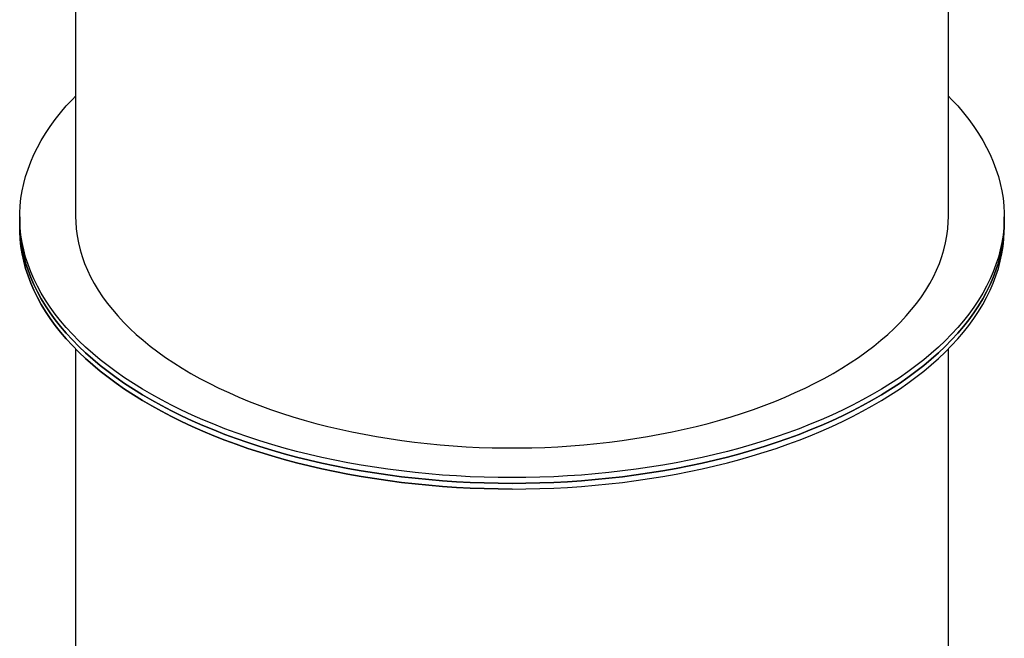
# Model space of a CAD drawing. Units: millimetres. Extents: x 60.4 to 76.7, y 52.1 to 77.4.
# Drawn here: x 68.2 to 69, y 66.7 to 67.3 of the extents above; entities that cross this region are included whole.
import ezdxf

# ---------------------------------------------------------------- set-up
doc = ezdxf.new("R2010")
doc.units = ezdxf.units.MM

msp = doc.modelspace()

# ---------------------------------------------------------------- linework, layer by layer
at = {"color": 7, "linetype": 'Continuous', "lineweight": 25}
for p, q in [((68.21208, 67.45585), (68.21208, 67.07567)), ((68.21208, 67.45585), (68.21208, 67.07567)), ((68.99206, 67.07567), (68.99206, 67.45585)), ((68.99206, 67.07567), (68.99206, 67.45585)), ((68.16208, 67.07567), (68.16208, 67.07059)), ((68.16208, 67.07567), (68.16208, 67.07059)), ((69.04206, 67.07059), (69.04206, 67.07567)), ((69.04206, 67.07059), (69.04206, 67.07567)), ((68.16208, 67.07059), (68.16208, 67.0655)), ((68.16208, 67.07059), (68.16208, 67.0655)), ((69.04206, 67.0655), (69.04206, 67.07059)), ((69.04206, 67.0655), (69.04206, 67.07059)), ((68.21208, 66.95755), (68.21208, 66.57737)), ((68.21208, 66.95755), (68.21208, 66.57737)), ((68.99206, 66.57737), (68.99206, 66.95755)), ((68.99206, 66.57737), (68.99206, 66.95755))]:
    msp.add_line(p, q, dxfattribs=at)
at = {"color": 7, "linetype": 'Continuous', "lineweight": 25, "flags": 128}
for points in [[(68.99206, 67.18362), (68.99495, 67.18064), (69.00039, 67.17471), (69.00552, 67.1687), (69.01033, 67.16261), (69.01481, 67.15645), (69.01896, 67.15023), (69.02277, 67.14395), (69.02625, 67.13761), (69.02939, 67.13123), (69.03218, 67.12479), (69.03463, 67.11833), (69.03674, 67.11182), (69.03849, 67.10529), (69.0399, 67.09873), (69.04096, 67.09216), (69.04166, 67.08557), (69.04201, 67.07897), (69.04201, 67.07237), (69.04166, 67.06578), (69.04096, 67.05919), (69.0399, 67.05261), (69.03849, 67.04606), (69.03674, 67.03953), (69.03463, 67.03302), (69.03218, 67.02655), (69.02939, 67.02012), (69.02625, 67.01374), (69.02277, 67.0074), (69.01896, 67.00112), (69.01481, 66.9949), (69.01033, 66.98874), (69.00552, 66.98265), (69.00039, 66.97664), (68.99495, 66.9707), (68.98918, 66.96486), (68.98311, 66.95909), (68.97673, 66.95343), (68.97005, 66.94786), (68.96308, 66.94239), (68.95582, 66.93703), (68.94827, 66.93178), (68.94045, 66.92665), (68.93236, 66.92163), (68.924, 66.91674), (68.91538, 66.91198), (68.90651, 66.90734), (68.8974, 66.90285), (68.88806, 66.89849), (68.87848, 66.89427), (68.86868, 66.8902), (68.85867, 66.88627), (68.84845, 66.8825), (68.83804, 66.87888), (68.82743, 66.87542), (68.81665, 66.87212), (68.80569, 66.86899), (68.79457, 66.86602), (68.7833, 66.86321), (68.77188, 66.86058), (68.76033, 66.85812), (68.74865, 66.85583), (68.73685, 66.85372), (68.72494, 66.85179), (68.71294, 66.85004), (68.70084, 66.84847), (68.68867, 66.84708), (68.67643, 66.84587), (68.66413, 66.84485), (68.65177, 66.84401), (68.63938, 66.84336), (68.62696, 66.84289), (68.61452, 66.84261), (68.60207, 66.84252), (68.58962, 66.84261), (68.57718, 66.84289), (68.56476, 66.84336), (68.55236, 66.84401), (68.54001, 66.84485), (68.52771, 66.84587), (68.51547, 66.84708), (68.5033, 66.84847), (68.4912, 66.85004), (68.4792, 66.85179), (68.46729, 66.85372), (68.45549, 66.85583), (68.44381, 66.85812), (68.43226, 66.86058), (68.42084, 66.86321), (68.40956, 66.86602), (68.39845, 66.86899), (68.38749, 66.87212), (68.37671, 66.87542), (68.3661, 66.87888), (68.35569, 66.8825), (68.34547, 66.88627), (68.33546, 66.8902), (68.32566, 66.89427), (68.31608, 66.89849), (68.30674, 66.90285), (68.29762, 66.90734), (68.28876, 66.91198), (68.28014, 66.91674), (68.27178, 66.92163), (68.26369, 66.92665), (68.25587, 66.93178), (68.24832, 66.93703), (68.24106, 66.94239), (68.23409, 66.94786), (68.22741, 66.95343), (68.22103, 66.95909), (68.21496, 66.96486), (68.20919, 66.9707), (68.20374, 66.97664), (68.19862, 66.98265), (68.19381, 66.98874), (68.18933, 66.9949), (68.18518, 67.00112), (68.18137, 67.0074), (68.17789, 67.01374), (68.17475, 67.02012), (68.17196, 67.02655), (68.16951, 67.03302), (68.1674, 67.03953), (68.16565, 67.04606), (68.16424, 67.05261), (68.16318, 67.05919), (68.16248, 67.06578), (68.16213, 67.07237), (68.16213, 67.07897), (68.16248, 67.08557), (68.16318, 67.09216), (68.16424, 67.09873), (68.16565, 67.10529), (68.1674, 67.11182), (68.16951, 67.11833), (68.17196, 67.12479), (68.17475, 67.13123), (68.17789, 67.13761), (68.18137, 67.14395), (68.18518, 67.15023), (68.18933, 67.15645), (68.19381, 67.16261), (68.19862, 67.1687), (68.20374, 67.17471), (68.20919, 67.18064), (68.21208, 67.18362)], [(68.99206, 67.18362), (68.99495, 67.18064), (69.00039, 67.17471), (69.00552, 67.1687), (69.01033, 67.16261), (69.01481, 67.15645), (69.01896, 67.15023), (69.02277, 67.14395), (69.02625, 67.13761), (69.02939, 67.13123), (69.03218, 67.12479), (69.03463, 67.11833), (69.03674, 67.11182), (69.03849, 67.10529), (69.0399, 67.09873), (69.04096, 67.09216), (69.04166, 67.08557), (69.04201, 67.07897), (69.04201, 67.07237), (69.04166, 67.06578), (69.04096, 67.05919), (69.0399, 67.05261), (69.03849, 67.04606), (69.03674, 67.03953), (69.03463, 67.03302), (69.03218, 67.02655), (69.02939, 67.02012), (69.02625, 67.01374), (69.02277, 67.0074), (69.01896, 67.00112), (69.01481, 66.9949), (69.01033, 66.98874), (69.00552, 66.98265), (69.00039, 66.97664), (68.99495, 66.9707), (68.98918, 66.96486), (68.98311, 66.95909), (68.97673, 66.95343), (68.97005, 66.94786), (68.96308, 66.94239), (68.95582, 66.93703), (68.94827, 66.93178), (68.94045, 66.92665), (68.93236, 66.92163), (68.924, 66.91674), (68.91538, 66.91198), (68.90651, 66.90734), (68.8974, 66.90285), (68.88806, 66.89849), (68.87848, 66.89427), (68.86868, 66.8902), (68.85867, 66.88627), (68.84845, 66.8825), (68.83804, 66.87888), (68.82743, 66.87542), (68.81665, 66.87212), (68.80569, 66.86899), (68.79457, 66.86602), (68.7833, 66.86321), (68.77188, 66.86058), (68.76033, 66.85812), (68.74865, 66.85583), (68.73685, 66.85372), (68.72494, 66.85179), (68.71294, 66.85004), (68.70084, 66.84847), (68.68867, 66.84708), (68.67643, 66.84587), (68.66413, 66.84485), (68.65177, 66.84401), (68.63938, 66.84336), (68.62696, 66.84289), (68.61452, 66.84261), (68.60207, 66.84252), (68.58962, 66.84261), (68.57718, 66.84289), (68.56476, 66.84336), (68.55236, 66.84401), (68.54001, 66.84485), (68.52771, 66.84587), (68.51547, 66.84708), (68.5033, 66.84847), (68.4912, 66.85004), (68.4792, 66.85179), (68.46729, 66.85372), (68.45549, 66.85583), (68.44381, 66.85812), (68.43226, 66.86058), (68.42084, 66.86321), (68.40956, 66.86602), (68.39845, 66.86899), (68.38749, 66.87212), (68.37671, 66.87542), (68.3661, 66.87888), (68.35569, 66.8825), (68.34547, 66.88627), (68.33546, 66.8902), (68.32566, 66.89427), (68.31608, 66.89849), (68.30674, 66.90285), (68.29762, 66.90734), (68.28876, 66.91198), (68.28014, 66.91674), (68.27178, 66.92163), (68.26369, 66.92665), (68.25587, 66.93178), (68.24832, 66.93703), (68.24106, 66.94239), (68.23409, 66.94786), (68.22741, 66.95343), (68.22103, 66.95909), (68.21496, 66.96486), (68.20919, 66.9707), (68.20374, 66.97664), (68.19862, 66.98265), (68.19381, 66.98874), (68.18933, 66.9949), (68.18518, 67.00112), (68.18137, 67.0074), (68.17789, 67.01374), (68.17475, 67.02012), (68.17196, 67.02655), (68.16951, 67.03302), (68.1674, 67.03953), (68.16565, 67.04606), (68.16424, 67.05261), (68.16318, 67.05919), (68.16248, 67.06578), (68.16213, 67.07237), (68.16213, 67.07897), (68.16248, 67.08557), (68.16318, 67.09216), (68.16424, 67.09873), (68.16565, 67.10529), (68.1674, 67.11182), (68.16951, 67.11833), (68.17196, 67.12479), (68.17475, 67.13123), (68.17789, 67.13761), (68.18137, 67.14395), (68.18518, 67.15023), (68.18933, 67.15645), (68.19381, 67.16261), (68.19862, 67.1687), (68.20374, 67.17471), (68.20919, 67.18064), (68.21208, 67.18362)], [(68.21208, 67.07567), (68.21218, 67.07101), (68.21262, 67.06481), (68.21341, 67.05861), (68.21456, 67.05242), (68.21605, 67.04626), (68.21789, 67.04013), (68.22008, 67.03402), (68.22262, 67.02796), (68.2255, 67.02193), (68.22871, 67.01596), (68.23227, 67.01004), (68.23616, 67.00418), (68.24038, 66.99838), (68.24493, 66.99266), (68.2498, 66.98701), (68.25499, 66.98144), (68.26049, 66.97595), (68.2663, 66.97055), (68.27241, 66.96525), (68.27883, 66.96005), (68.28553, 66.95496), (68.29252, 66.94997), (68.29979, 66.94509), (68.30734, 66.94034), (68.31515, 66.9357), (68.32321, 66.9312), (68.33154, 66.92682), (68.3401, 66.92258), (68.3489, 66.91848), (68.35793, 66.91451), (68.36719, 66.9107), (68.37665, 66.90703), (68.38632, 66.90352), (68.39618, 66.90016), (68.40623, 66.89696), (68.41646, 66.89392), (68.42685, 66.89104), (68.4374, 66.88834), (68.4481, 66.8858), (68.45894, 66.88343), (68.46991, 66.88124), (68.481, 66.87922), (68.4922, 66.87738), (68.50349, 66.87572), (68.51488, 66.87424), (68.52635, 66.87294), (68.53788, 66.87183), (68.54947, 66.8709), (68.56111, 66.87015), (68.57279, 66.86959), (68.58449, 66.86922), (68.59621, 66.86903), (68.60793, 66.86903), (68.61965, 66.86922), (68.63135, 66.86959), (68.64303, 66.87015), (68.65467, 66.8709), (68.66626, 66.87183), (68.67779, 66.87294), (68.68926, 66.87424), (68.70064, 66.87572), (68.71194, 66.87738), (68.72314, 66.87922), (68.73423, 66.88124), (68.7452, 66.88343), (68.75604, 66.8858), (68.76674, 66.88834), (68.77729, 66.89104), (68.78768, 66.89392), (68.79791, 66.89696), (68.80796, 66.90016), (68.81782, 66.90352), (68.82749, 66.90703), (68.83695, 66.9107), (68.8462, 66.91451), (68.85524, 66.91848), (68.86404, 66.92258), (68.8726, 66.92682), (68.88092, 66.9312), (68.88899, 66.9357), (68.8968, 66.94034), (68.90435, 66.94509), (68.91162, 66.94997), (68.91861, 66.95496), (68.92531, 66.96005), (68.93172, 66.96525), (68.93784, 66.97055), (68.94365, 66.97595), (68.94915, 66.98144), (68.95434, 66.98701), (68.95921, 66.99266), (68.96376, 66.99838), (68.96798, 67.00418), (68.97187, 67.01004), (68.97543, 67.01596), (68.97864, 67.02193), (68.98152, 67.02796), (68.98406, 67.03402), (68.98625, 67.04013), (68.98809, 67.04626), (68.98958, 67.05242), (68.99073, 67.05861), (68.99152, 67.06481), (68.99196, 67.07101), (68.99206, 67.07567)], [(68.21208, 67.07567), (68.21218, 67.07101), (68.21262, 67.06481), (68.21341, 67.05861), (68.21456, 67.05242), (68.21605, 67.04626), (68.21789, 67.04013), (68.22008, 67.03402), (68.22262, 67.02796), (68.2255, 67.02193), (68.22871, 67.01596), (68.23227, 67.01004), (68.23616, 67.00418), (68.24038, 66.99838), (68.24493, 66.99266), (68.2498, 66.98701), (68.25499, 66.98144), (68.26049, 66.97595), (68.2663, 66.97055), (68.27241, 66.96525), (68.27883, 66.96005), (68.28553, 66.95496), (68.29252, 66.94997), (68.29979, 66.94509), (68.30734, 66.94034), (68.31515, 66.9357), (68.32321, 66.9312), (68.33154, 66.92682), (68.3401, 66.92258), (68.3489, 66.91848), (68.35793, 66.91451), (68.36719, 66.9107), (68.37665, 66.90703), (68.38632, 66.90352), (68.39618, 66.90016), (68.40623, 66.89696), (68.41646, 66.89392), (68.42685, 66.89104), (68.4374, 66.88834), (68.4481, 66.8858), (68.45894, 66.88343), (68.46991, 66.88124), (68.481, 66.87922), (68.4922, 66.87738), (68.50349, 66.87572), (68.51488, 66.87424), (68.52635, 66.87294), (68.53788, 66.87183), (68.54947, 66.8709), (68.56111, 66.87015), (68.57279, 66.86959), (68.58449, 66.86922), (68.59621, 66.86903), (68.60793, 66.86903), (68.61965, 66.86922), (68.63135, 66.86959), (68.64303, 66.87015), (68.65467, 66.8709), (68.66626, 66.87183), (68.67779, 66.87294), (68.68926, 66.87424), (68.70064, 66.87572), (68.71194, 66.87738), (68.72314, 66.87922), (68.73423, 66.88124), (68.7452, 66.88343), (68.75604, 66.8858), (68.76674, 66.88834), (68.77729, 66.89104), (68.78768, 66.89392), (68.79791, 66.89696), (68.80796, 66.90016), (68.81782, 66.90352), (68.82749, 66.90703), (68.83695, 66.9107), (68.8462, 66.91451), (68.85524, 66.91848), (68.86404, 66.92258), (68.8726, 66.92682), (68.88092, 66.9312), (68.88899, 66.9357), (68.8968, 66.94034), (68.90435, 66.94509), (68.91162, 66.94997), (68.91861, 66.95496), (68.92531, 66.96005), (68.93172, 66.96525), (68.93784, 66.97055), (68.94365, 66.97595), (68.94915, 66.98144), (68.95434, 66.98701), (68.95921, 66.99266), (68.96376, 66.99838), (68.96798, 67.00418), (68.97187, 67.01004), (68.97543, 67.01596), (68.97864, 67.02193), (68.98152, 67.02796), (68.98406, 67.03402), (68.98625, 67.04013), (68.98809, 67.04626), (68.98958, 67.05242), (68.99073, 67.05861), (68.99152, 67.06481), (68.99196, 67.07101), (68.99206, 67.07567)], [(68.16208, 67.07059), (68.16213, 67.06729), (68.16248, 67.06069), (68.16318, 67.0541), (68.16424, 67.04753), (68.16565, 67.04097), (68.1674, 67.03444), (68.16951, 67.02793), (68.17196, 67.02146), (68.17475, 67.01503), (68.17789, 67.00865), (68.18137, 67.00231), (68.18518, 66.99603), (68.18933, 66.98981), (68.19381, 66.98365), (68.19862, 66.97756), (68.20374, 66.97155), (68.20919, 66.96562), (68.21496, 66.95977), (68.22103, 66.95401), (68.22741, 66.94834), (68.23409, 66.94277), (68.24106, 66.9373), (68.24832, 66.93194), (68.25587, 66.92669), (68.26369, 66.92156), (68.27178, 66.91654), (68.28014, 66.91165), (68.28876, 66.90689), (68.29762, 66.90226), (68.30674, 66.89776), (68.31608, 66.8934), (68.32566, 66.88918), (68.33546, 66.88511), (68.34547, 66.88118), (68.35569, 66.87741), (68.3661, 66.87379), (68.37671, 66.87033), (68.38749, 66.86703), (68.39845, 66.8639), (68.40956, 66.86093), (68.42084, 66.85812), (68.43226, 66.85549), (68.44381, 66.85303), (68.45549, 66.85075), (68.46729, 66.84864), (68.4792, 66.8467), (68.4912, 66.84495), (68.5033, 66.84338), (68.51547, 66.84199), (68.52771, 66.84078), (68.54001, 66.83976), (68.55236, 66.83892), (68.56476, 66.83827), (68.57718, 66.8378), (68.58962, 66.83752), (68.60207, 66.83743), (68.61452, 66.83752), (68.62696, 66.8378), (68.63938, 66.83827), (68.65177, 66.83892), (68.66413, 66.83976), (68.67643, 66.84078), (68.68867, 66.84199), (68.70084, 66.84338), (68.71294, 66.84495), (68.72494, 66.8467), (68.73685, 66.84864), (68.74865, 66.85075), (68.76033, 66.85303), (68.77188, 66.85549), (68.7833, 66.85812), (68.79457, 66.86093), (68.80569, 66.8639), (68.81665, 66.86703), (68.82743, 66.87033), (68.83804, 66.87379), (68.84845, 66.87741), (68.85867, 66.88118), (68.86868, 66.88511), (68.87848, 66.88918), (68.88806, 66.8934), (68.8974, 66.89776), (68.90651, 66.90226), (68.91538, 66.90689), (68.924, 66.91165), (68.93236, 66.91654), (68.94045, 66.92156), (68.94827, 66.92669), (68.95582, 66.93194), (68.96308, 66.9373), (68.97005, 66.94277), (68.97673, 66.94834), (68.98311, 66.95401), (68.98918, 66.95977), (68.99495, 66.96562), (69.00039, 66.97155), (69.00552, 66.97756), (69.01033, 66.98365), (69.01481, 66.98981), (69.01896, 66.99603), (69.02277, 67.00231), (69.02625, 67.00865), (69.02939, 67.01503), (69.03218, 67.02146), (69.03463, 67.02793), (69.03674, 67.03444), (69.03849, 67.04097), (69.0399, 67.04753), (69.04096, 67.0541), (69.04166, 67.06069), (69.04201, 67.06729), (69.04206, 67.07059)], [(68.16208, 67.07059), (68.16213, 67.06729), (68.16248, 67.06069), (68.16318, 67.0541), (68.16424, 67.04753), (68.16565, 67.04097), (68.1674, 67.03444), (68.16951, 67.02793), (68.17196, 67.02146), (68.17475, 67.01503), (68.17789, 67.00865), (68.18137, 67.00231), (68.18518, 66.99603), (68.18933, 66.98981), (68.19381, 66.98365), (68.19862, 66.97756), (68.20374, 66.97155), (68.20919, 66.96562), (68.21496, 66.95977), (68.22103, 66.95401), (68.22741, 66.94834), (68.23409, 66.94277), (68.24106, 66.9373), (68.24832, 66.93194), (68.25587, 66.92669), (68.26369, 66.92156), (68.27178, 66.91654), (68.28014, 66.91165), (68.28876, 66.90689), (68.29762, 66.90226), (68.30674, 66.89776), (68.31608, 66.8934), (68.32566, 66.88918), (68.33546, 66.88511), (68.34547, 66.88118), (68.35569, 66.87741), (68.3661, 66.87379), (68.37671, 66.87033), (68.38749, 66.86703), (68.39845, 66.8639), (68.40956, 66.86093), (68.42084, 66.85812), (68.43226, 66.85549), (68.44381, 66.85303), (68.45549, 66.85075), (68.46729, 66.84864), (68.4792, 66.8467), (68.4912, 66.84495), (68.5033, 66.84338), (68.51547, 66.84199), (68.52771, 66.84078), (68.54001, 66.83976), (68.55236, 66.83892), (68.56476, 66.83827), (68.57718, 66.8378), (68.58962, 66.83752), (68.60207, 66.83743), (68.61452, 66.83752), (68.62696, 66.8378), (68.63938, 66.83827), (68.65177, 66.83892), (68.66413, 66.83976), (68.67643, 66.84078), (68.68867, 66.84199), (68.70084, 66.84338), (68.71294, 66.84495), (68.72494, 66.8467), (68.73685, 66.84864), (68.74865, 66.85075), (68.76033, 66.85303), (68.77188, 66.85549), (68.7833, 66.85812), (68.79457, 66.86093), (68.80569, 66.8639), (68.81665, 66.86703), (68.82743, 66.87033), (68.83804, 66.87379), (68.84845, 66.87741), (68.85867, 66.88118), (68.86868, 66.88511), (68.87848, 66.88918), (68.88806, 66.8934), (68.8974, 66.89776), (68.90651, 66.90226), (68.91538, 66.90689), (68.924, 66.91165), (68.93236, 66.91654), (68.94045, 66.92156), (68.94827, 66.92669), (68.95582, 66.93194), (68.96308, 66.9373), (68.97005, 66.94277), (68.97673, 66.94834), (68.98311, 66.95401), (68.98918, 66.95977), (68.99495, 66.96562), (69.00039, 66.97155), (69.00552, 66.97756), (69.01033, 66.98365), (69.01481, 66.98981), (69.01896, 66.99603), (69.02277, 67.00231), (69.02625, 67.00865), (69.02939, 67.01503), (69.03218, 67.02146), (69.03463, 67.02793), (69.03674, 67.03444), (69.03849, 67.04097), (69.0399, 67.04753), (69.04096, 67.0541), (69.04166, 67.06069), (69.04201, 67.06729), (69.04206, 67.07059)], [(68.60207, 66.83743), (68.58962, 66.83752), (68.57718, 66.8378), (68.56476, 66.83827), (68.55236, 66.83892), (68.54001, 66.83976), (68.52771, 66.84078), (68.51547, 66.84199), (68.5033, 66.84338), (68.4912, 66.84495), (68.4792, 66.8467), (68.46729, 66.84864), (68.45549, 66.85075), (68.44381, 66.85303), (68.43226, 66.85549), (68.42084, 66.85812), (68.40956, 66.86093), (68.39845, 66.8639), (68.38749, 66.86703), (68.37671, 66.87033), (68.3661, 66.87379), (68.35569, 66.87741), (68.34547, 66.88118), (68.33546, 66.88511), (68.32566, 66.88918), (68.31608, 66.8934), (68.30674, 66.89776), (68.29762, 66.90226), (68.28876, 66.90689), (68.28014, 66.91165), (68.27178, 66.91654), (68.26369, 66.92156), (68.25587, 66.92669), (68.24832, 66.93194), (68.24106, 66.9373), (68.23409, 66.94277), (68.22741, 66.94834), (68.22103, 66.95401), (68.21496, 66.95977), (68.20919, 66.96562), (68.20374, 66.97155), (68.19862, 66.97756), (68.19381, 66.98365), (68.18933, 66.98981), (68.18518, 66.99603), (68.18137, 67.00231), (68.17789, 67.00865), (68.17475, 67.01503), (68.17196, 67.02146), (68.16951, 67.02793), (68.1674, 67.03444), (68.16565, 67.04097), (68.16424, 67.04753), (68.16318, 67.0541), (68.16248, 67.06069), (68.16213, 67.06729), (68.16208, 67.07059)], [(68.60207, 66.83743), (68.61452, 66.83752), (68.62696, 66.8378), (68.63938, 66.83827), (68.65177, 66.83892), (68.66413, 66.83976), (68.67643, 66.84078), (68.68867, 66.84199), (68.70084, 66.84338), (68.71294, 66.84495), (68.72494, 66.8467), (68.73685, 66.84864), (68.74865, 66.85075), (68.76033, 66.85303), (68.77188, 66.85549), (68.7833, 66.85812), (68.79457, 66.86093), (68.80569, 66.8639), (68.81665, 66.86703), (68.82743, 66.87033), (68.83804, 66.87379), (68.84845, 66.87741), (68.85867, 66.88118), (68.86868, 66.88511), (68.87848, 66.88918), (68.88806, 66.8934), (68.8974, 66.89776), (68.90651, 66.90226), (68.91538, 66.90689), (68.924, 66.91165), (68.93236, 66.91654), (68.94045, 66.92156), (68.94827, 66.92669), (68.95582, 66.93194), (68.96308, 66.9373), (68.97005, 66.94277), (68.97673, 66.94834), (68.98311, 66.95401), (68.98918, 66.95977), (68.99495, 66.96562), (69.00039, 66.97155), (69.00552, 66.97756), (69.01033, 66.98365), (69.01481, 66.98981), (69.01896, 66.99603), (69.02277, 67.00231), (69.02625, 67.00865), (69.02939, 67.01503), (69.03218, 67.02146), (69.03463, 67.02793), (69.03674, 67.03444), (69.03849, 67.04097), (69.0399, 67.04753), (69.04096, 67.0541), (69.04166, 67.06069), (69.04201, 67.06729), (69.04206, 67.07059), (69.04201, 67.06729), (69.04166, 67.06069), (69.04096, 67.0541), (69.0399, 67.04753), (69.03849, 67.04097), (69.03674, 67.03444), (69.03463, 67.02793), (69.03218, 67.02146), (69.02939, 67.01503), (69.02625, 67.00865), (69.02277, 67.00231), (69.01896, 66.99603), (69.01481, 66.98981), (69.01033, 66.98365), (69.00552, 66.97756), (69.00039, 66.97155), (68.99495, 66.96562), (68.98918, 66.95977), (68.98311, 66.95401), (68.97673, 66.94834), (68.97005, 66.94277), (68.96308, 66.9373), (68.95582, 66.93194), (68.94827, 66.92669), (68.94045, 66.92156), (68.93236, 66.91654), (68.924, 66.91165), (68.91538, 66.90689), (68.90651, 66.90226), (68.8974, 66.89776), (68.88806, 66.8934), (68.87848, 66.88918), (68.86868, 66.88511), (68.85867, 66.88118), (68.84845, 66.87741), (68.83804, 66.87379), (68.82743, 66.87033), (68.81665, 66.86703), (68.80569, 66.8639), (68.79457, 66.86093), (68.7833, 66.85812), (68.77188, 66.85549), (68.76033, 66.85303), (68.74865, 66.85075), (68.73685, 66.84864), (68.72494, 66.8467), (68.71294, 66.84495), (68.70084, 66.84338), (68.68867, 66.84199), (68.67643, 66.84078), (68.66413, 66.83976), (68.65177, 66.83892), (68.63938, 66.83827), (68.62696, 66.8378), (68.61452, 66.83752), (68.60207, 66.83743), (68.58962, 66.83752), (68.57718, 66.8378), (68.56476, 66.83827), (68.55236, 66.83892), (68.54001, 66.83976), (68.52771, 66.84078), (68.51547, 66.84199), (68.5033, 66.84338), (68.4912, 66.84495), (68.4792, 66.8467), (68.46729, 66.84864), (68.45549, 66.85075), (68.44381, 66.85303), (68.43226, 66.85549), (68.42084, 66.85812), (68.40956, 66.86093), (68.39845, 66.8639), (68.38749, 66.86703), (68.37671, 66.87033), (68.3661, 66.87379), (68.35569, 66.87741), (68.34547, 66.88118), (68.33546, 66.88511), (68.32566, 66.88918), (68.31608, 66.8934), (68.30674, 66.89776), (68.29762, 66.90226), (68.28876, 66.90689), (68.28014, 66.91165), (68.27178, 66.91654), (68.26369, 66.92156), (68.25587, 66.92669), (68.24832, 66.93194), (68.24106, 66.9373), (68.23409, 66.94277), (68.22741, 66.94834), (68.22103, 66.95401), (68.21496, 66.95977), (68.20919, 66.96562), (68.20374, 66.97155), (68.19862, 66.97756), (68.19381, 66.98365), (68.18933, 66.98981), (68.18518, 66.99603), (68.18137, 67.00231), (68.17789, 67.00865), (68.17475, 67.01503), (68.17196, 67.02146), (68.16951, 67.02793), (68.1674, 67.03444), (68.16565, 67.04097), (68.16424, 67.04753), (68.16318, 67.0541), (68.16248, 67.06069), (68.16213, 67.06729), (68.16208, 67.07059)], [(68.60207, 66.83234), (68.58962, 66.83243), (68.57718, 66.83271), (68.56476, 66.83318), (68.55236, 66.83383), (68.54001, 66.83467), (68.52771, 66.83569), (68.51547, 66.8369), (68.5033, 66.83829), (68.4912, 66.83986), (68.4792, 66.84162), (68.46729, 66.84355), (68.45549, 66.84566), (68.44381, 66.84794), (68.43226, 66.8504), (68.42084, 66.85304), (68.40956, 66.85584), (68.39845, 66.85881), (68.38749, 66.86195), (68.37671, 66.86525), (68.3661, 66.86871), (68.35569, 66.87232), (68.34547, 66.8761), (68.33546, 66.88002), (68.32566, 66.88409), (68.31608, 66.88831), (68.30674, 66.89267), (68.29762, 66.89717), (68.28876, 66.9018), (68.28014, 66.90656), (68.27178, 66.91146), (68.26369, 66.91647), (68.25587, 66.9216), (68.24832, 66.92685), (68.24106, 66.93221), (68.23409, 66.93768), (68.22741, 66.94325), (68.22103, 66.94892), (68.21496, 66.95468), (68.20919, 66.96053), (68.20374, 66.96646), (68.19862, 66.97247), (68.19381, 66.97856), (68.18933, 66.98472), (68.18518, 66.99094), (68.18137, 66.99722), (68.17789, 67.00356), (68.17475, 67.00995), (68.17196, 67.01638), (68.16951, 67.02285), (68.1674, 67.02935), (68.16565, 67.03588), (68.16424, 67.04244), (68.16318, 67.04901), (68.16248, 67.0556), (68.16213, 67.0622), (68.16208, 67.0655), (68.16213, 67.0622), (68.16248, 67.0556), (68.16318, 67.04901), (68.16424, 67.04244), (68.16565, 67.03588), (68.1674, 67.02935), (68.16951, 67.02285), (68.17196, 67.01638), (68.17475, 67.00995), (68.17789, 67.00356), (68.18137, 66.99722), (68.18518, 66.99094), (68.18933, 66.98472), (68.19381, 66.97856), (68.19862, 66.97247), (68.20374, 66.96646), (68.20919, 66.96053), (68.21496, 66.95468), (68.22103, 66.94892), (68.22741, 66.94325), (68.23409, 66.93768), (68.24106, 66.93221), (68.24832, 66.92685), (68.25587, 66.9216), (68.26369, 66.91647), (68.27178, 66.91146), (68.28014, 66.90656), (68.28876, 66.9018), (68.29762, 66.89717), (68.30674, 66.89267), (68.31608, 66.88831), (68.32566, 66.88409), (68.33546, 66.88002), (68.34547, 66.8761), (68.35569, 66.87232), (68.3661, 66.86871), (68.37671, 66.86525), (68.38749, 66.86195), (68.39845, 66.85881), (68.40956, 66.85584), (68.42084, 66.85304), (68.43226, 66.8504), (68.44381, 66.84794), (68.45549, 66.84566), (68.46729, 66.84355), (68.4792, 66.84162), (68.4912, 66.83986), (68.5033, 66.83829), (68.51547, 66.8369), (68.52771, 66.83569), (68.54001, 66.83467), (68.55236, 66.83383), (68.56476, 66.83318), (68.57718, 66.83271), (68.58962, 66.83243), (68.60207, 66.83234), (68.61452, 66.83243), (68.62696, 66.83271), (68.63938, 66.83318), (68.65177, 66.83383), (68.66413, 66.83467), (68.67643, 66.83569), (68.68867, 66.8369), (68.70084, 66.83829), (68.71294, 66.83986), (68.72494, 66.84162), (68.73685, 66.84355), (68.74865, 66.84566), (68.76033, 66.84794), (68.77188, 66.8504), (68.7833, 66.85304), (68.79457, 66.85584), (68.80569, 66.85881), (68.81665, 66.86195), (68.82743, 66.86525), (68.83804, 66.86871), (68.84845, 66.87232), (68.85867, 66.8761), (68.86868, 66.88002), (68.87848, 66.88409), (68.88806, 66.88831), (68.8974, 66.89267), (68.90651, 66.89717), (68.91538, 66.9018), (68.924, 66.90656), (68.93236, 66.91146), (68.94045, 66.91647), (68.94827, 66.9216), (68.95582, 66.92685), (68.96308, 66.93221), (68.97005, 66.93768), (68.97673, 66.94325), (68.98311, 66.94892), (68.98918, 66.95468), (68.99495, 66.96053), (69.00039, 66.96646), (69.00552, 66.97247), (69.01033, 66.97856), (69.01481, 66.98472), (69.01896, 66.99094), (69.02277, 66.99722), (69.02625, 67.00356), (69.02939, 67.00995), (69.03218, 67.01638), (69.03463, 67.02285), (69.03674, 67.02935), (69.03849, 67.03588), (69.0399, 67.04244), (69.04096, 67.04901), (69.04166, 67.0556), (69.04201, 67.0622), (69.04206, 67.0655)], [(68.60207, 66.83234), (68.61452, 66.83243), (68.62696, 66.83271), (68.63938, 66.83318), (68.65177, 66.83383), (68.66413, 66.83467), (68.67643, 66.83569), (68.68867, 66.8369), (68.70084, 66.83829), (68.71294, 66.83986), (68.72494, 66.84162), (68.73685, 66.84355), (68.74865, 66.84566), (68.76033, 66.84794), (68.77188, 66.8504), (68.7833, 66.85304), (68.79457, 66.85584), (68.80569, 66.85881), (68.81665, 66.86195), (68.82743, 66.86525), (68.83804, 66.86871), (68.84845, 66.87232), (68.85867, 66.8761), (68.86868, 66.88002), (68.87848, 66.88409), (68.88806, 66.88831), (68.8974, 66.89267), (68.90651, 66.89717), (68.91538, 66.9018), (68.924, 66.90656), (68.93236, 66.91146), (68.94045, 66.91647), (68.94827, 66.9216), (68.95582, 66.92685), (68.96308, 66.93221), (68.97005, 66.93768), (68.97673, 66.94325), (68.98311, 66.94892), (68.98918, 66.95468), (68.99495, 66.96053), (69.00039, 66.96646), (69.00552, 66.97247), (69.01033, 66.97856), (69.01481, 66.98472), (69.01896, 66.99094), (69.02277, 66.99722), (69.02625, 67.00356), (69.02939, 67.00995), (69.03218, 67.01638), (69.03463, 67.02285), (69.03674, 67.02935), (69.03849, 67.03588), (69.0399, 67.04244), (69.04096, 67.04901), (69.04166, 67.0556), (69.04201, 67.0622), (69.04206, 67.0655)]]:
    msp.add_lwpolyline(points, dxfattribs=at)

doc.saveas('drawing.dxf')
